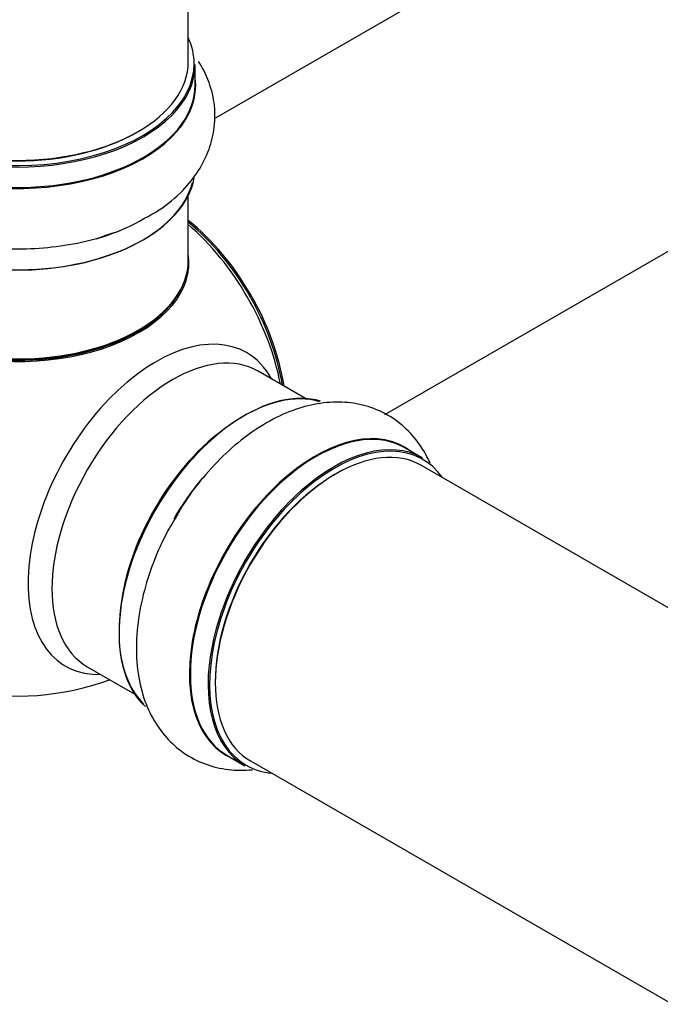
# Model space of a CAD drawing. Units: millimetres. Extents: x 0 to 1393, y 0 to 2507.
# Drawn here: x 147 to 207, y 290 to 382 of the extents above; entities that cross this region are included whole.
import ezdxf

# ---------------------------------------------------------------- set-up
doc = ezdxf.new("R2010")
doc.units = ezdxf.units.MM
doc.layers.add('DV7_Défaut', color=7, linetype='Continuous')
doc.layers.add('Défaut', color=7, linetype='Continuous')

# ---------------------------------------------------------------- blocks, each defined once
blk = doc.blocks.new('SE6')
at = {"layer": 'DV7_Défaut', "color": 7, "linetype": 'Continuous'}
for p, q in [((162.36, 378.426), (162.36, 512.04)), ((216.678, 403.043), (164.791, 373.086)), ((163.01, 376.264), (163.01, 378.181)), ((180.784, 345.369), (232.678, 375.33)), ((162.36, 359.81), (162.36, 365.887)), ((173.341, 346.868), (168.903, 349.43)), ((184.313, 341.284), (182.653, 342.242)), ((511.338, 151.725), (184.2, 340.598)), ((152.903, 321.717), (157.341, 319.155)), ((166.003, 313.403), (167.663, 312.445)), ((168.2, 312.885), (490.963, 126.538))]:
    blk.add_line(p, q, dxfattribs=at)
for centre, radius, start, end in [((151.213, 374.955), 13.218, 285.54984, 301.9085), ((146.36, 343.97), 25, 258.35258, 290.20818)]:
    blk.add_arc(centre, radius, start, end, dxfattribs=at)
for centre, major_axis, start_param, end_param in [((146.36, 378.263), (16.55, 0), 2.883065, 6.283185), ((146.36, 378.263), (16.55, 0), 0, 0.258528), ((146.36, 378.181), (-16.65, 0), 0, 3.141593), ((146.36, 378.426), (16, 0), 3.141593, 6.283185), ((146.36, 376.197), (-16.693, 0), 0, 3.213107), ((146.36, 376.264), (16.65, 0), 3.141593, 6.283185), ((146.36, 378.263), (-15.8, 0), 0.779089, 2.356194), ((146.36, 368.546), (16.65, 0), 3.276283, 6.179356), ((146.36, 368.465), (-16.55, 0), 0.118539, 2.999726), ((160.22, 351.972), (8, -13.856), 0.975759, 2.165833), ((160.149, 351.931), (-7.95, 13.77), 4.124975, 5.299803), ((159.619, 351.625), (-8.268, 14.321), 4.163679, 5.261099), ((146.36, 370.463), (-16.65, 0), -4.252486, -4.09135), ((146.36, 359.608), (-16.067, 0), 0, 3.233064), ((146.36, 359.81), (16, 0), 3.141593, 6.283185), ((146.36, 359.647), (15.939, 0), 3.351646, 6.073132), ((146.36, 359.647), (-15.8, 0), 0.779089, 2.362504), ((159.345, 336.473), (8.482, 14.692), 0, 3.480381), ((160.903, 335.574), (-8, -13.856), 3.141593, 6.283185), ((159.345, 336.473), (8.482, 14.692), 5.944397, 6.283185), ((167.644, 331.682), (-8.325, -14.419), 3.279417, 6.157476), ((167.574, 331.722), (8.275, 14.333), 0.133443, 2.99888), ((167.22, 331.927), (8, 13.856), 0.877415, 2.264178), ((174.328, 327.823), (-8.325, -14.419), 3.141593, 6.283185), ((174.27, 327.856), (8.346, 14.456), 0, 3.213107), ((175.988, 326.864), (8.325, 14.419), 0, 3.141593), ((176.059, 326.824), (-8.275, -14.333), 2.883065, 6.283185), ((176.2, 326.742), (-8, -13.856), 3.141593, 6.283185), ((174.27, 327.856), (8.346, 14.456), 6.211671, 6.283185), ((176.059, 326.824), (7.9, 13.683), 0.779089, 2.362504), ((169.304, 330.723), (8.325, 14.419), 1.283011, 1.568697), ((176.059, 326.824), (-8.275, -14.333), 0, 0.258528)]:
    blk.add_ellipse(centre, major_axis=major_axis, ratio=0.57735, start_param=start_param, end_param=end_param, dxfattribs=at)
for points, knots in [([(130.093, 379.452), (129.794, 379.076), (129.094, 378.077), (128.266, 376.318), (127.802, 374.139), (127.884, 371.902), (128.523, 369.728), (129.647, 367.736), (131.226, 365.937), (133.252, 364.344), (135.705, 362.996), (138.513, 361.946), (141.571, 361.233), (144.765, 360.877), (148.018, 360.876), (151.175, 361.255), (153.519, 361.739), (154.565, 362.146), (154.756, 362.221)], [0, 0, 0, 0, 0.039385, 0.100986, 0.160877, 0.224548, 0.286735, 0.349064, 0.413591, 0.48146, 0.552359, 0.624816, 0.697288, 0.769466, 0.841511, 0.913743, 0.986423, 1, 1, 1, 1]), ([(158.199, 363.735), (158.744, 364.02), (160.031, 364.71), (161.819, 366.248), (163.365, 368.16), (164.375, 370.182), (164.896, 372.355), (164.871, 374.6), (164.312, 376.689), (163.672, 377.928), (163.327, 378.472)], [0, 0, 0, 0, 0.087018, 0.243173, 0.377256, 0.505082, 0.629052, 0.761128, 0.889841, 1, 1, 1, 1]), ([(185.014, 340.813), (184.892, 341.085), (184.43, 342.016), (183.422, 343.466), (181.767, 344.957), (179.789, 346.004), (177.586, 346.539), (175.299, 346.561), (172.952, 346.093), (170.559, 345.135), (168.167, 343.686), (165.846, 341.776), (163.727, 339.495), (162.125, 337.393), (161.437, 336.164), (161.211, 335.757)], [0, 0, 0, 0, 0.031433, 0.110096, 0.186575, 0.267881, 0.347291, 0.426883, 0.509282, 0.595949, 0.686484, 0.779009, 0.871554, 0.963723, 1, 1, 1, 1]), ([(161.211, 335.757), (160.841, 335.145), (160.013, 333.758), (158.895, 331.116), (157.986, 328.117), (157.491, 325.086), (157.458, 322.131), (157.914, 319.453), (158.811, 317.146), (160.053, 315.264), (161.675, 313.725), (163.631, 312.624), (165.824, 312.037), (167.429, 311.987), (168.281, 312.06), (168.381, 312.07)], [0, 0, 0, 0, 0.054826, 0.145582, 0.236901, 0.329279, 0.423099, 0.518067, 0.599612, 0.677352, 0.752746, 0.83307, 0.91135, 0.989517, 1, 1, 1, 1])]:
    blk.add_open_spline(points, degree=3, knots=knots, dxfattribs=at)

msp = doc.modelspace()

# ---------------------------------------------------------------- block references
at = {"layer": 'Défaut'}
msp.add_blockref('SE6', (0, 0), dxfattribs=at)

doc.saveas('drawing.dxf')
